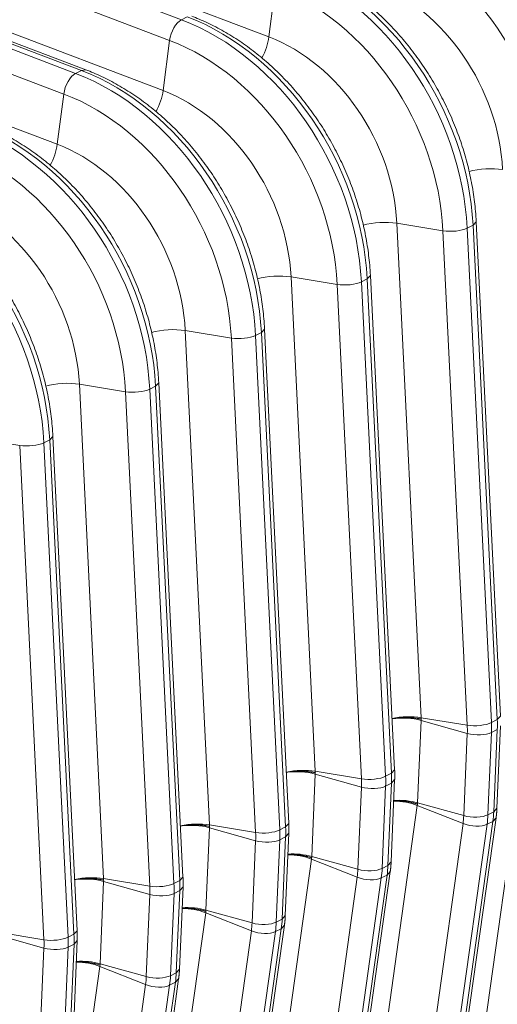
# Model space of a CAD drawing. Units: inches. Extents: x 0.2 to 16.3, y 0.2 to 11.4.
# Drawn here: x 11.3 to 11.7, y 5.2 to 6 of the extents above; entities that cross this region are included whole.
import ezdxf

# ---------------------------------------------------------------- set-up
doc = ezdxf.new("R2010")
doc.units = ezdxf.units.IN
doc.header["$MEASUREMENT"] = 0
doc.layers.add('1', color=7, linetype='Continuous', true_color=0xffffff)

msp = doc.modelspace()

# ---------------------------------------------------------------- linework, layer by layer
at = {"layer": '1', "color": 27, "linetype": 'Continuous', "lineweight": 18}
for p, q in [((11.05278, 6.116015), (11.438257, 5.969413)), ((11.429479, 5.954048), (11.044002, 6.100649)), ((11.117854, 6.103166), (11.50333, 5.956564)), ((11.363923, 5.931705), (10.978446, 6.078307)), ((11.367346, 5.932091), (10.98187, 6.078692)), ((10.974125, 6.076115), (11.359601, 5.929513)), ((11.039199, 6.063266), (11.424675, 5.916664)), ((11.350824, 5.914147), (10.965347, 6.060749)), ((10.960543, 6.023366), (11.34602, 5.876764)), ((11.508134, 5.993948), (11.50333, 5.956564)), ((11.438257, 5.969413), (11.442578, 5.971605)), ((11.429479, 5.954048), (11.424675, 5.916664)), ((11.359601, 5.929513), (11.363923, 5.931705)), ((11.367345, 5.932091), (11.363923, 5.931705)), ((11.350824, 5.914147), (11.34602, 5.876764)), ((11.598395, 5.818036), (11.616423, 5.450361)), ((11.632702, 5.812427), (11.598395, 5.818036)), ((11.650692, 5.814368), (11.655014, 5.81656)), ((11.650692, 5.814368), (11.66872, 5.446692)), ((11.655014, 5.81656), (11.657382, 5.81917)), ((11.673042, 5.448884), (11.655014, 5.81656)), ((11.67541, 5.451492), (11.657382, 5.819167)), ((11.65073, 5.444752), (11.632702, 5.812427)), ((11.51974, 5.778136), (11.537768, 5.41046)), ((11.554047, 5.772527), (11.51974, 5.778136)), ((11.576359, 5.77666), (11.578727, 5.779269)), ((11.596755, 5.411592), (11.578727, 5.779267)), ((11.572075, 5.404851), (11.554047, 5.772527)), ((11.572037, 5.774467), (11.576359, 5.77666)), ((11.572037, 5.774467), (11.590065, 5.406792)), ((11.594387, 5.408984), (11.576359, 5.77666)), ((11.441085, 5.738236), (11.459113, 5.37056)), ((11.475392, 5.732627), (11.441085, 5.738236)), ((11.493382, 5.734567), (11.497704, 5.736759)), ((11.493382, 5.734567), (11.51141, 5.366892)), ((11.497704, 5.736759), (11.500072, 5.739369)), ((11.515732, 5.369084), (11.497704, 5.736759)), ((11.5181, 5.371691), (11.500072, 5.739367)), ((11.493419, 5.364951), (11.475392, 5.732627)), ((11.362429, 5.698335), (11.380457, 5.33066)), ((11.396736, 5.692726), (11.362429, 5.698335)), ((11.414727, 5.694667), (11.419049, 5.696859)), ((11.419049, 5.696859), (11.421417, 5.699469)), ((11.437077, 5.329184), (11.419049, 5.696859)), ((11.439445, 5.331791), (11.421417, 5.699466)), ((11.414764, 5.325051), (11.396736, 5.692726)), ((11.414727, 5.694667), (11.432755, 5.326991)), ((11.318081, 5.652826), (11.283774, 5.658435)), ((11.336109, 5.285151), (11.318081, 5.652826)), ((11.336072, 5.654766), (11.340394, 5.656959)), ((11.336072, 5.654766), (11.3541, 5.287091)), ((11.340394, 5.656959), (11.342762, 5.659568)), ((11.358421, 5.289283), (11.340394, 5.656959)), ((11.36079, 5.291891), (11.342762, 5.659566)), ((11.61643, 5.448279), (11.613813, 5.387101)), ((11.616423, 5.450361), (11.65073, 5.444752)), ((11.650752, 5.43867), (11.61643, 5.448279)), ((11.66872, 5.446692), (11.673042, 5.448884)), ((11.673042, 5.448884), (11.67541, 5.451492)), ((11.668747, 5.439361), (11.673069, 5.441554)), ((11.670451, 5.380375), (11.673069, 5.441554)), ((11.672818, 5.383066), (11.675436, 5.444245)), ((11.648134, 5.377492), (11.650752, 5.43867)), ((11.668747, 5.439361), (11.666129, 5.378183)), ((11.692285, 5.424976), (11.643649, 5.077311)), ((11.594387, 5.408984), (11.596755, 5.411592)), ((11.537775, 5.408379), (11.535158, 5.3472)), ((11.537768, 5.41046), (11.572075, 5.404851)), ((11.572097, 5.39877), (11.537775, 5.408379)), ((11.590065, 5.406792), (11.594387, 5.408984)), ((11.594163, 5.343166), (11.596781, 5.404344)), ((11.594414, 5.401653), (11.596781, 5.404344)), ((11.569479, 5.337591), (11.572097, 5.39877)), ((11.590092, 5.399461), (11.587474, 5.338283)), ((11.590092, 5.399461), (11.594414, 5.401653)), ((11.591796, 5.340475), (11.594414, 5.401653)), ((11.61363, 5.385076), (11.564994, 5.037411)), ((11.647599, 5.371577), (11.61363, 5.385076)), ((11.648134, 5.377492), (11.613813, 5.387101)), ((11.670451, 5.380375), (11.672818, 5.383066)), ((11.623536, 5.028266), (11.672172, 5.375931)), ((11.666129, 5.378183), (11.670451, 5.380375)), ((11.669806, 5.373246), (11.672172, 5.37593)), ((11.45912, 5.368478), (11.456502, 5.3073)), ((11.459113, 5.37056), (11.493419, 5.364951)), ((11.493442, 5.358869), (11.45912, 5.368478)), ((11.51141, 5.366892), (11.515732, 5.369084)), ((11.515732, 5.369084), (11.5181, 5.371691)), ((11.598963, 5.023912), (11.647599, 5.371577)), ((11.665484, 5.371054), (11.616848, 5.023388)), ((11.62117, 5.025581), (11.669806, 5.373246)), ((11.665484, 5.371054), (11.669806, 5.373246)), ((11.511437, 5.359561), (11.515758, 5.361753)), ((11.513141, 5.300575), (11.515758, 5.361753)), ((11.515508, 5.303266), (11.518126, 5.364444)), ((11.515758, 5.361753), (11.518126, 5.364444)), ((11.490824, 5.297691), (11.493442, 5.358869)), ((11.511437, 5.359561), (11.508819, 5.298382)), ((11.534974, 5.345176), (11.486338, 4.99751)), ((11.568944, 5.331677), (11.534974, 5.345176)), ((11.569479, 5.337591), (11.535158, 5.3472)), ((11.587474, 5.338283), (11.591796, 5.340475)), ((11.591796, 5.340475), (11.594163, 5.343166)), ((11.380457, 5.33066), (11.414764, 5.325051)), ((11.437077, 5.329184), (11.439445, 5.331791)), ((11.520308, 4.984011), (11.568944, 5.331677)), ((11.586829, 5.331153), (11.538193, 4.983488)), ((11.542515, 4.98568), (11.591151, 5.333346)), ((11.544881, 4.988365), (11.593517, 5.336031)), ((11.586829, 5.331153), (11.591151, 5.333346)), ((11.591151, 5.333346), (11.593516, 5.336029)), ((11.380465, 5.328578), (11.377847, 5.2674)), ((11.414786, 5.318969), (11.380465, 5.328578)), ((11.432755, 5.326991), (11.437077, 5.329184)), ((11.436853, 5.263365), (11.439471, 5.324544)), ((11.437103, 5.321853), (11.439471, 5.324544)), ((11.412169, 5.257791), (11.414786, 5.318969)), ((11.432782, 5.31966), (11.430164, 5.258482)), ((11.432782, 5.31966), (11.437103, 5.321853)), ((11.434486, 5.260674), (11.437103, 5.321853)), ((11.456319, 5.305275), (11.407683, 4.95761)), ((11.490288, 5.291776), (11.456319, 5.305275)), ((11.490824, 5.297691), (11.456502, 5.3073)), ((11.513141, 5.300575), (11.515508, 5.303266)), ((11.466226, 4.948465), (11.514861, 5.29613)), ((11.508819, 5.298382), (11.513141, 5.300575)), ((11.512495, 5.293445), (11.514861, 5.296129)), ((11.301802, 5.29076), (11.336109, 5.285151)), ((11.336131, 5.279069), (11.30181, 5.288678)), ((11.3541, 5.287091), (11.358421, 5.289283)), ((11.358421, 5.289283), (11.36079, 5.291891)), ((11.441653, 4.944111), (11.490288, 5.291776)), ((11.508174, 5.291253), (11.459538, 4.943588)), ((11.463859, 4.94578), (11.512495, 5.293445)), ((11.508174, 5.291253), (11.512495, 5.293445)), ((11.354126, 5.27976), (11.351509, 5.218582)), ((11.354126, 5.27976), (11.358448, 5.281952)), ((11.35583, 5.220774), (11.358448, 5.281952)), ((11.358198, 5.223465), (11.360815, 5.284643)), ((11.358448, 5.281952), (11.360815, 5.284643)), ((11.333513, 5.21789), (11.336131, 5.279069)), ((11.377664, 5.265375), (11.329028, 4.91771)), ((11.411633, 5.251876), (11.377664, 5.265375)), ((11.412169, 5.257791), (11.377847, 5.2674)), ((11.430164, 5.258482), (11.434486, 5.260674)), ((11.434486, 5.260674), (11.436853, 5.263365)), ((11.362997, 4.904211), (11.411633, 5.251876)), ((11.429518, 5.251353), (11.380883, 4.903687)), ((11.385204, 4.90588), (11.43384, 5.253545)), ((11.38757, 4.908565), (11.436206, 5.25623)), ((11.429518, 5.251353), (11.43384, 5.253545)), ((11.43384, 5.253545), (11.436206, 5.256229))]:
    msp.add_line(p, q, dxfattribs=at)
for centre, major_axis, ratio, start_param, end_param in [((11.648787, 5.917748), (0.077937, -0.153636), 0.7683278, 1.0437554, 2.4400188), ((11.577678, 5.881676), (-0.083701, 0.164999), 0.7683278, 4.1853481, 5.5816115), ((11.582, 5.883868), (0.083701, -0.164999), 0.7683278, 1.0437554, 2.4400188), ((11.570132, 5.877848), (0.077937, -0.153636), 0.7683278, 1.0437554, 2.4400188), ((11.647929, 5.917313), (-0.059478, 0.117248), 0.7683278, 4.1853481, 5.5816115), ((11.503344, 5.843968), (0.083701, -0.164999), 0.7683278, 1.0437554, 2.4400188), ((11.499023, 5.841776), (-0.083701, 0.164999), 0.7683278, 4.1853481, 5.5816115), ((11.491477, 5.837948), (0.077937, -0.153636), 0.7683278, 1.0437554, 2.4400188), ((11.569274, 5.877413), (-0.059478, 0.117248), 0.7683278, 4.1853481, 5.5816115), ((11.436977, 5.957434), (-0.004702, -0.012364), 0.4888927, 3.6349191, 5.168878), ((11.420367, 5.801875), (-0.083701, 0.164999), 0.7683278, 4.1853481, 5.5816115), ((11.424689, 5.804068), (0.083701, -0.164999), 0.7683278, 1.0437554, 2.4400188), ((11.412822, 5.798047), (0.077937, -0.153636), 0.7683278, 1.0437554, 2.4400188), ((11.490833, 5.95092), (-0.007837, -0.020607), 0.4888927, 1.2620748, 2.0272853), ((11.490618, 5.837512), (-0.059478, 0.117248), 0.7683278, 4.1853481, 5.5816115), ((11.346034, 5.764167), (0.083701, -0.164999), 0.7683278, 1.0437554, 2.4400188), ((11.358322, 5.917534), (-0.004702, -0.012364), 0.4888927, 3.6349191, 5.168878), ((11.341712, 5.761975), (-0.083701, 0.164999), 0.7683278, 4.1853481, 5.5816115), ((11.412178, 5.91102), (-0.007837, -0.020607), 0.4888927, 1.2620748, 2.0272853), ((11.411963, 5.797612), (-0.059478, 0.117248), 0.7683278, 4.1853481, 5.5816115), ((11.334166, 5.758147), (0.077937, -0.153636), 0.7683278, 1.0437554, 2.4400188), ((11.263057, 5.722075), (-0.083701, 0.164999), 0.7683278, 4.1853481, 5.5816115), ((11.267379, 5.724267), (0.083701, -0.164999), 0.7683278, 1.0437554, 2.4400188), ((11.255511, 5.718247), (0.077937, -0.153636), 0.7683278, 1.0437554, 2.4400188), ((11.333522, 5.871119), (-0.007837, -0.020607), 0.4888927, 1.2620748, 2.0272853), ((11.333308, 5.757712), (-0.059478, 0.117248), 0.7683278, 4.1853481, 5.5816115), ((11.665139, 5.851437), (-0.022021, -0.00108), 0.3219344, 4.1251996, 5.3294764), ((11.188724, 5.684367), (0.083701, -0.164999), 0.7683278, 1.0437554, 2.4400188), ((11.184402, 5.682174), (-0.083701, 0.164999), 0.7683278, 4.1853481, 5.5816115), ((11.254653, 5.717811), (-0.059478, 0.117248), 0.7683278, 4.1853481, 5.5816115), ((11.586484, 5.811536), (0.022021, 0.00108), 0.3219344, 0.983607, 2.196527), ((11.639848, 5.816327), (-0.013212, -0.000648), 0.3219344, 0.983607, 2.5175658), ((11.507829, 5.771636), (0.022021, 0.00108), 0.3219344, 0.983607, 2.196527), ((11.561193, 5.776427), (-0.013212, -0.000648), 0.3219344, 0.983607, 2.5175658), ((11.429174, 5.731736), (0.022021, 0.00108), 0.3219344, 0.983607, 2.196527), ((11.482538, 5.736527), (-0.013212, -0.000648), 0.3219344, 0.983607, 2.5175658), ((11.350519, 5.691835), (0.022021, 0.00108), 0.3219344, 0.983607, 2.196527), ((11.403883, 5.696626), (-0.013212, -0.000648), 0.3219344, 0.983607, 2.5175658), ((11.325228, 5.656726), (-0.013212, -0.000648), 0.3219344, 0.983607, 2.5175658), ((11.604512, 5.443861), (0.022021, 0.00108), 0.3219344, 0.983607, 2.0076203), ((11.60452, 5.441699), (0.022027, -0.000942), 0.377996, 1.0157666, 2.0391582), ((11.611741, 5.459962), (0.03383, -0.066689), 0.7683278, 0.9390357, 1.0437554), ((11.657876, 5.448652), (-0.013212, -0.000648), 0.3219344, 0.983607, 2.5175658), ((11.599873, 5.453942), (0.028066, -0.055326), 0.7683278, 0.9390357, 1.0437554), ((11.607419, 5.45777), (-0.03383, 0.066689), 0.7683278, 4.0806283, 4.1853481), ((11.657898, 5.442618), (-0.013216, 0.000565), 0.377996, 1.0157666, 2.5497254), ((11.525857, 5.40396), (0.022021, 0.00108), 0.3219344, 0.983607, 2.0076203), ((11.525865, 5.401799), (0.022027, -0.000942), 0.377996, 1.0157666, 2.0391582), ((11.579221, 5.408751), (-0.013212, -0.000648), 0.3219344, 0.983607, 2.5175658), ((11.521218, 5.414042), (0.028066, -0.055326), 0.7683278, 0.9390357, 1.0437554), ((11.528764, 5.41787), (-0.03383, 0.066689), 0.7683278, 4.0806283, 4.1853481), ((11.533086, 5.420062), (0.03383, -0.066689), 0.7683278, 0.9390357, 1.0437554), ((11.579243, 5.402717), (-0.013216, 0.000565), 0.377996, 1.0157666, 2.5497254), ((11.601902, 5.380521), (0.022027, -0.000942), 0.377996, 1.0157666, 1.8527741), ((11.601712, 5.378419), (0.021835, -0.003055), 0.4299162, 1.0546954, 1.8905967), ((11.597256, 5.392763), (0.028066, -0.055326), 0.7683278, 0.8343159, 0.9390357), ((11.65528, 5.381439), (-0.013216, 0.000565), 0.377996, 1.0157666, 2.5497254), ((11.604801, 5.396591), (-0.03383, 0.066689), 0.7683278, 3.9759086, 4.0806283), ((11.609123, 5.398784), (0.03383, -0.066689), 0.7683278, 0.8343159, 0.9390357), ((11.447202, 5.36406), (0.022021, 0.00108), 0.3219344, 0.983607, 2.0076203), ((11.44721, 5.361899), (0.022027, -0.000942), 0.377996, 1.0157666, 2.0391582), ((11.45443, 5.380162), (0.03383, -0.066689), 0.7683278, 0.9390357, 1.0437554), ((11.654749, 5.375571), (-0.013101, 0.001833), 0.4299162, 1.0546954, 2.5886542), ((11.500566, 5.368851), (-0.013212, -0.000648), 0.3219344, 0.983607, 2.5175658), ((11.442563, 5.374141), (0.028066, -0.055326), 0.7683278, 0.9390357, 1.0437554), ((11.450109, 5.377969), (-0.03383, 0.066689), 0.7683278, 4.0806283, 4.1853481), ((11.500588, 5.362817), (-0.013216, 0.000565), 0.377996, 1.0157666, 2.5497254), ((11.523057, 5.338519), (0.021835, -0.003055), 0.4299162, 1.0546954, 1.8905967), ((11.523247, 5.340621), (0.022027, -0.000942), 0.377996, 1.0157666, 1.8527741), ((11.576625, 5.341539), (-0.013216, 0.000565), 0.377996, 1.0157666, 2.5497254), ((11.526146, 5.356691), (-0.03383, 0.066689), 0.7683278, 3.9759086, 4.0806283), ((11.530468, 5.358883), (0.03383, -0.066689), 0.7683278, 0.8343159, 0.9390357), ((11.368547, 5.32416), (0.022021, 0.00108), 0.3219344, 0.983607, 2.0076203), ((11.368555, 5.321999), (0.022027, -0.000942), 0.377996, 1.0157666, 2.0391582), ((11.5186, 5.352863), (0.028066, -0.055326), 0.7683278, 0.8343159, 0.9390357), ((11.576094, 5.335671), (-0.013101, 0.001833), 0.4299162, 1.0546954, 2.5886542), ((11.421911, 5.328951), (-0.013212, -0.000648), 0.3219344, 0.983607, 2.5175658), ((11.363908, 5.334241), (0.028066, -0.055326), 0.7683278, 0.9390357, 1.0437554), ((11.371453, 5.338069), (-0.03383, 0.066689), 0.7683278, 4.0806283, 4.1853481), ((11.375775, 5.340261), (0.03383, -0.066689), 0.7683278, 0.9390357, 1.0437554), ((11.421933, 5.322917), (-0.013216, 0.000565), 0.377996, 1.0157666, 2.5497254), ((11.444592, 5.30072), (0.022027, -0.000942), 0.377996, 1.0157666, 1.8527741), ((11.444402, 5.298618), (0.021835, -0.003055), 0.4299162, 1.0546954, 1.8905967), ((11.439945, 5.312963), (0.028066, -0.055326), 0.7683278, 0.8343159, 0.9390357), ((11.49797, 5.301639), (-0.013216, 0.000565), 0.377996, 1.0157666, 2.5497254), ((11.447491, 5.316791), (-0.03383, 0.066689), 0.7683278, 3.9759086, 4.0806283), ((11.451813, 5.318983), (0.03383, -0.066689), 0.7683278, 0.8343159, 0.9390357), ((11.343256, 5.289051), (-0.013212, -0.000648), 0.3219344, 0.983607, 2.5175658), ((11.292798, 5.298169), (-0.03383, 0.066689), 0.7683278, 4.0806283, 4.1853481), ((11.29712, 5.300361), (0.03383, -0.066689), 0.7683278, 0.9390357, 1.0437554), ((11.497439, 5.295771), (-0.013101, 0.001833), 0.4299162, 1.0546954, 2.5886542), ((11.285253, 5.294341), (0.028066, -0.055326), 0.7683278, 0.9390357, 1.0437554), ((11.343277, 5.283017), (-0.013216, 0.000565), 0.377996, 1.0157666, 2.5497254), ((11.365747, 5.258718), (0.021835, -0.003055), 0.4299162, 1.0546954, 1.8905967), ((11.365937, 5.26082), (0.022027, -0.000942), 0.377996, 1.0157666, 1.8527741), ((11.36129, 5.273063), (0.028066, -0.055326), 0.7683278, 0.8343159, 0.9390357), ((11.419315, 5.261738), (-0.013216, 0.000565), 0.377996, 1.0157666, 2.5497254), ((11.368836, 5.27689), (-0.03383, 0.066689), 0.7683278, 3.9759086, 4.0806283), ((11.373158, 5.279083), (0.03383, -0.066689), 0.7683278, 0.8343159, 0.9390357), ((11.418784, 5.25587), (-0.013101, 0.001833), 0.4299162, 1.0546954, 2.5886542)]:
    msp.add_ellipse(centre, major_axis=major_axis, ratio=ratio, start_param=start_param, end_param=end_param, dxfattribs=at)
for points, knots in [([(11.736038, 5.859068), (11.735912, 5.861622), (11.735415, 5.868945), (11.733938, 5.881113), (11.731196, 5.895509), (11.727477, 5.909829), (11.722807, 5.923978), (11.717217, 5.937864), (11.710744, 5.951399), (11.703428, 5.964494), (11.695316, 5.977064), (11.686461, 5.989029), (11.676916, 6.00031), (11.666743, 6.010833), (11.656005, 6.020526), (11.64477, 6.029325), (11.63311, 6.03717), (11.621102, 6.044003), (11.611106, 6.048703), (11.605142, 6.051095), (11.603312, 6.051791)], [0, 0, 0, 0, 0.0315997, 0.0904446, 0.1493009, 0.2081666, 0.2670375, 0.3259127, 0.3847934, 0.443682, 0.5025804, 0.561491, 0.6204158, 0.6793554, 0.7383082, 0.797268, 0.8562242, 0.9151618, 0.9740601, 1, 1, 1, 1]), ([(11.657382, 5.819167), (11.657257, 5.821722), (11.65676, 5.829044), (11.655283, 5.841213), (11.652541, 5.855609), (11.648822, 5.869929), (11.644152, 5.884078), (11.638562, 5.897964), (11.632089, 5.911498), (11.624773, 5.924593), (11.616661, 5.937164), (11.607806, 5.949129), (11.598261, 5.96041), (11.588088, 5.970932), (11.57735, 5.980626), (11.566115, 5.989425), (11.554455, 5.997269), (11.542447, 6.004102), (11.53245, 6.008803), (11.526487, 6.011195), (11.524657, 6.011891)], [0, 0, 0, 0, 0.0315997, 0.0904446, 0.1493009, 0.2081666, 0.2670375, 0.3259127, 0.3847934, 0.443682, 0.5025804, 0.561491, 0.6204158, 0.6793554, 0.7383082, 0.797268, 0.8562242, 0.9151618, 0.9740601, 1, 1, 1, 1]), ([(11.578727, 5.779267), (11.578602, 5.781822), (11.578105, 5.789144), (11.576627, 5.801312), (11.573885, 5.815709), (11.570167, 5.830029), (11.565497, 5.844177), (11.559907, 5.858064), (11.553433, 5.871598), (11.546118, 5.884693), (11.538006, 5.897264), (11.52915, 5.909229), (11.519606, 5.92051), (11.509433, 5.931032), (11.498695, 5.940726), (11.48746, 5.949525), (11.4758, 5.957369), (11.463792, 5.964202), (11.453795, 5.968903), (11.447832, 5.971295), (11.446002, 5.971991)], [0, 0, 0, 0, 0.0315997, 0.0904446, 0.1493009, 0.2081666, 0.2670375, 0.3259127, 0.3847934, 0.443682, 0.5025804, 0.561491, 0.6204158, 0.6793554, 0.7383082, 0.797268, 0.8562242, 0.9151618, 0.9740601, 1, 1, 1, 1]), ([(11.500072, 5.739367), (11.499947, 5.741921), (11.49945, 5.749244), (11.497972, 5.761412), (11.49523, 5.775809), (11.491512, 5.790128), (11.486842, 5.804277), (11.481252, 5.818163), (11.474778, 5.831698), (11.467462, 5.844793), (11.459351, 5.857364), (11.450495, 5.869328), (11.440951, 5.880609), (11.430778, 5.891132), (11.42004, 5.900825), (11.408805, 5.909625), (11.397145, 5.917469), (11.385136, 5.924302), (11.37514, 5.929002), (11.369177, 5.931394), (11.367346, 5.932091)], [0, 0, 0, 0, 0.0315997, 0.0904446, 0.1493009, 0.2081666, 0.2670375, 0.3259127, 0.3847934, 0.443682, 0.5025804, 0.561491, 0.6204158, 0.6793554, 0.7383082, 0.797268, 0.8562242, 0.9151618, 0.9740601, 1, 1, 1, 1]), ([(11.421417, 5.699466), (11.421292, 5.702021), (11.420794, 5.709344), (11.419317, 5.721512), (11.416575, 5.735908), (11.412856, 5.750228), (11.408187, 5.764377), (11.402597, 5.778263), (11.396123, 5.791798), (11.388807, 5.804892), (11.380696, 5.817463), (11.37184, 5.829428), (11.362296, 5.840709), (11.352122, 5.851231), (11.341384, 5.860925), (11.33015, 5.869724), (11.31849, 5.877568), (11.306481, 5.884402), (11.296485, 5.889102), (11.290522, 5.891494), (11.288691, 5.89219)], [0, 0, 0, 0, 0.0315997, 0.0904446, 0.1493009, 0.2081666, 0.2670375, 0.3259127, 0.3847934, 0.443682, 0.5025804, 0.561491, 0.6204158, 0.6793554, 0.7383082, 0.797268, 0.8562242, 0.9151618, 0.9740601, 1, 1, 1, 1]), ([(11.342762, 5.659566), (11.342636, 5.662121), (11.342139, 5.669443), (11.340662, 5.681611), (11.33792, 5.696008), (11.334201, 5.710328), (11.329532, 5.724476), (11.323942, 5.738363), (11.317468, 5.751897), (11.310152, 5.764992), (11.302041, 5.777563), (11.293185, 5.789528), (11.28364, 5.800809), (11.273467, 5.811331), (11.262729, 5.821025), (11.251495, 5.829824), (11.239834, 5.837668), (11.227826, 5.844501), (11.21783, 5.849202), (11.211867, 5.851594), (11.210036, 5.85229)], [0, 0, 0, 0, 0.0315997, 0.0904446, 0.1493009, 0.2081666, 0.2670375, 0.3259127, 0.3847934, 0.443682, 0.5025804, 0.561491, 0.6204158, 0.6793554, 0.7383082, 0.797268, 0.8562242, 0.9151618, 0.9740601, 1, 1, 1, 1]), ([(11.594755, 5.449665), (11.594912, 5.449693), (11.595386, 5.449774), (11.596191, 5.4499), (11.597178, 5.450035), (11.597851, 5.450114), (11.598213, 5.450153), (11.598234, 5.450156), (11.598277, 5.45016), (11.598341, 5.450167), (11.59849, 5.450183), (11.598789, 5.450213), (11.599388, 5.45027), (11.600247, 5.45034), (11.601285, 5.450406), (11.602329, 5.450455), (11.603379, 5.450487), (11.604434, 5.450501), (11.605142, 5.450498), (11.60552, 5.450493), (11.605542, 5.450493), (11.605586, 5.450493), (11.605608, 5.450492), (11.605675, 5.450491), (11.605808, 5.450489), (11.606118, 5.450484), (11.606735, 5.450468), (11.60761, 5.450435), (11.60865, 5.450379), (11.609678, 5.450305), (11.610696, 5.450214), (11.611703, 5.450105), (11.612367, 5.450022), (11.612738, 5.449971), (11.612779, 5.449965), (11.612841, 5.449957), (11.612862, 5.449954), (11.612903, 5.449948), (11.613006, 5.449934), (11.613272, 5.449896), (11.61384, 5.44981), (11.614638, 5.449677), (11.61526, 5.44956), (11.615721, 5.449469), (11.61595, 5.449422), (11.616214, 5.449366), (11.616337, 5.449339), (11.616384, 5.449329), (11.616394, 5.449327), (11.616395, 5.449326), (11.616396, 5.449326), (11.616397, 5.449326), (11.616398, 5.449326), (11.616401, 5.449325), (11.616409, 5.449323), (11.616435, 5.449318), (11.616458, 5.449313), (11.616476, 5.449309)], [0, 0, 0, 0, 0.0232702, 0.0697812, 0.1162921, 0.162803, 0.162803, 0.16571, 0.16571, 0.1686169, 0.1744308, 0.1860585, 0.209314, 0.2558249, 0.3023359, 0.3488468, 0.3953578, 0.4418687, 0.4883796, 0.4883796, 0.4912866, 0.4912866, 0.4941935, 0.4941935, 0.5000074, 0.5116351, 0.5348906, 0.5814015, 0.6279125, 0.6744234, 0.7209343, 0.7674453, 0.8139562, 0.8139562, 0.8197701, 0.8197701, 0.822677, 0.822677, 0.825584, 0.8372117, 0.8604672, 0.9069781, 0.9534891, 0.9534891, 0.9767445, 0.9883723, 0.9941861, 0.9956396, 0.9957304, 0.9957759, 0.9957759, 0.9958213, 0.9958213, 0.996003, 0.9963663, 0.9970931, 1, 1, 1, 1]), ([(11.5161, 5.409765), (11.516257, 5.409793), (11.516731, 5.409874), (11.517535, 5.41), (11.518523, 5.410135), (11.519196, 5.410214), (11.519558, 5.410253), (11.519579, 5.410255), (11.519621, 5.41026), (11.519685, 5.410267), (11.519835, 5.410282), (11.520133, 5.410313), (11.520733, 5.41037), (11.521592, 5.410439), (11.52263, 5.410506), (11.523674, 5.410555), (11.524723, 5.410586), (11.525779, 5.4106), (11.526487, 5.410598), (11.526864, 5.410593), (11.526887, 5.410593), (11.526931, 5.410592), (11.526953, 5.410592), (11.52702, 5.410591), (11.527153, 5.410589), (11.527463, 5.410583), (11.52808, 5.410568), (11.528955, 5.410535), (11.529994, 5.410478), (11.531023, 5.410405), (11.532041, 5.410313), (11.533048, 5.410205), (11.533712, 5.410121), (11.534083, 5.410071), (11.534124, 5.410065), (11.534186, 5.410057), (11.534207, 5.410054), (11.534248, 5.410048), (11.534351, 5.410033), (11.534617, 5.409995), (11.535185, 5.409909), (11.535983, 5.409777), (11.536605, 5.40966), (11.537066, 5.409569), (11.537295, 5.409522), (11.537559, 5.409465), (11.537681, 5.409439), (11.537729, 5.409428), (11.537739, 5.409426), (11.537739, 5.409426), (11.53774, 5.409426), (11.537741, 5.409426), (11.537742, 5.409426), (11.537746, 5.409425), (11.537754, 5.409423), (11.537779, 5.409417), (11.537802, 5.409412), (11.537821, 5.409408)], [0, 0, 0, 0, 0.0232702, 0.0697812, 0.1162921, 0.162803, 0.162803, 0.16571, 0.16571, 0.1686169, 0.1744308, 0.1860585, 0.209314, 0.2558249, 0.3023359, 0.3488468, 0.3953578, 0.4418687, 0.4883796, 0.4883796, 0.4912866, 0.4912866, 0.4941935, 0.4941935, 0.5000074, 0.5116351, 0.5348906, 0.5814015, 0.6279125, 0.6744234, 0.7209343, 0.7674453, 0.8139562, 0.8139562, 0.8197701, 0.8197701, 0.822677, 0.822677, 0.825584, 0.8372117, 0.8604672, 0.9069781, 0.9534891, 0.9534891, 0.9767445, 0.9883723, 0.9941861, 0.9956396, 0.9957304, 0.9957759, 0.9957759, 0.9958213, 0.9958213, 0.996003, 0.9963663, 0.9970931, 1, 1, 1, 1]), ([(11.596084, 5.388531), (11.596248, 5.388536), (11.596753, 5.388551), (11.597604, 5.388563), (11.598639, 5.388557), (11.599679, 5.38853), (11.600726, 5.388483), (11.601778, 5.388414), (11.602483, 5.388355), (11.602859, 5.388319), (11.602881, 5.388317), (11.602926, 5.388313), (11.602948, 5.388311), (11.603014, 5.388305), (11.603147, 5.388292), (11.603456, 5.38826), (11.604071, 5.388193), (11.604943, 5.388085), (11.605978, 5.387936), (11.607002, 5.387768), (11.608016, 5.387582), (11.609019, 5.387376), (11.60968, 5.387225), (11.61005, 5.387137), (11.610091, 5.387127), (11.610152, 5.387112), (11.610173, 5.387107), (11.610214, 5.387098), (11.610316, 5.387073), (11.610581, 5.387007), (11.611147, 5.386862), (11.611941, 5.386645), (11.61256, 5.38646), (11.613019, 5.386317), (11.613247, 5.386245), (11.61351, 5.386158), (11.613632, 5.386118), (11.613679, 5.386102), (11.613688, 5.386099), (11.613689, 5.386098), (11.61369, 5.386098), (11.613691, 5.386098), (11.613692, 5.386097), (11.613696, 5.386096), (11.613704, 5.386094), (11.613729, 5.386085), (11.613752, 5.386077), (11.61377, 5.386071)], [0, 0, 0, 0, 0.0275201, 0.0847248, 0.1419295, 0.1991342, 0.2563389, 0.3135436, 0.3707483, 0.3707483, 0.3743236, 0.3743236, 0.3778989, 0.3778989, 0.3850495, 0.3993506, 0.427953, 0.4851577, 0.5423624, 0.5995671, 0.6567718, 0.7139765, 0.7711812, 0.7711812, 0.7783318, 0.7783318, 0.7819071, 0.7819071, 0.7854824, 0.7997835, 0.8283859, 0.8855906, 0.9427953, 0.9427953, 0.9713976, 0.9856988, 0.9928494, 0.9946371, 0.9947488, 0.9948047, 0.9948047, 0.9948605, 0.9948605, 0.995084, 0.9955309, 0.9964247, 1, 1, 1, 1]), ([(11.437445, 5.369865), (11.437602, 5.369892), (11.438076, 5.369974), (11.43888, 5.370099), (11.439867, 5.370234), (11.440541, 5.370314), (11.440902, 5.370353), (11.440924, 5.370355), (11.440966, 5.37036), (11.44103, 5.370366), (11.441179, 5.370382), (11.441478, 5.370412), (11.442077, 5.370469), (11.442937, 5.370539), (11.443975, 5.370606), (11.445019, 5.370654), (11.446068, 5.370686), (11.447124, 5.3707), (11.447832, 5.370697), (11.448209, 5.370693), (11.448231, 5.370693), (11.448276, 5.370692), (11.448298, 5.370692), (11.448365, 5.370691), (11.448498, 5.370689), (11.448808, 5.370683), (11.449425, 5.370668), (11.4503, 5.370635), (11.451339, 5.370578), (11.452368, 5.370504), (11.453386, 5.370413), (11.454392, 5.370305), (11.455056, 5.370221), (11.455428, 5.37017), (11.455469, 5.370165), (11.455531, 5.370156), (11.455551, 5.370153), (11.455593, 5.370148), (11.455695, 5.370133), (11.455962, 5.370095), (11.45653, 5.370009), (11.457327, 5.369877), (11.45795, 5.36976), (11.458411, 5.369668), (11.45864, 5.369622), (11.458904, 5.369565), (11.459026, 5.369539), (11.459074, 5.369528), (11.459083, 5.369526), (11.459084, 5.369526), (11.459085, 5.369526), (11.459086, 5.369525), (11.459087, 5.369525), (11.459091, 5.369524), (11.459099, 5.369523), (11.459124, 5.369517), (11.459147, 5.369512), (11.459166, 5.369508)], [0, 0, 0, 0, 0.0232702, 0.0697812, 0.1162921, 0.162803, 0.162803, 0.16571, 0.16571, 0.1686169, 0.1744308, 0.1860585, 0.209314, 0.2558249, 0.3023359, 0.3488468, 0.3953578, 0.4418687, 0.4883796, 0.4883796, 0.4912866, 0.4912866, 0.4941935, 0.4941935, 0.5000074, 0.5116351, 0.5348906, 0.5814015, 0.6279125, 0.6744234, 0.7209343, 0.7674453, 0.8139562, 0.8139562, 0.8197701, 0.8197701, 0.822677, 0.822677, 0.825584, 0.8372117, 0.8604672, 0.9069781, 0.9534891, 0.9534891, 0.9767445, 0.9883723, 0.9941861, 0.9956396, 0.9957304, 0.9957759, 0.9957759, 0.9958213, 0.9958213, 0.996003, 0.9963663, 0.9970931, 1, 1, 1, 1]), ([(11.517429, 5.34863), (11.517593, 5.348636), (11.518098, 5.348651), (11.518949, 5.348663), (11.519984, 5.348657), (11.521024, 5.34863), (11.52207, 5.348582), (11.523123, 5.348514), (11.523828, 5.348455), (11.524204, 5.348419), (11.524226, 5.348417), (11.52427, 5.348413), (11.524293, 5.348411), (11.524359, 5.348404), (11.524492, 5.348391), (11.5248, 5.34836), (11.525416, 5.348293), (11.526287, 5.348185), (11.527323, 5.348036), (11.528347, 5.347868), (11.529361, 5.347681), (11.530363, 5.347475), (11.531025, 5.347325), (11.531394, 5.347237), (11.531435, 5.347227), (11.531497, 5.347212), (11.531517, 5.347207), (11.531558, 5.347197), (11.531661, 5.347172), (11.531926, 5.347107), (11.532492, 5.346962), (11.533286, 5.346745), (11.533905, 5.34656), (11.534364, 5.346417), (11.534591, 5.346344), (11.534855, 5.346258), (11.534976, 5.346218), (11.535024, 5.346202), (11.535033, 5.346198), (11.535034, 5.346198), (11.535035, 5.346198), (11.535036, 5.346197), (11.535037, 5.346197), (11.53504, 5.346196), (11.535049, 5.346193), (11.535074, 5.346185), (11.535097, 5.346177), (11.535115, 5.346171)], [0, 0, 0, 0, 0.0275201, 0.0847248, 0.1419295, 0.1991342, 0.2563389, 0.3135436, 0.3707483, 0.3707483, 0.3743236, 0.3743236, 0.3778989, 0.3778989, 0.3850495, 0.3993506, 0.427953, 0.4851577, 0.5423624, 0.5995671, 0.6567718, 0.7139765, 0.7711812, 0.7711812, 0.7783318, 0.7783318, 0.7819071, 0.7819071, 0.7854824, 0.7997835, 0.8283859, 0.8855906, 0.9427953, 0.9427953, 0.9713976, 0.9856988, 0.9928494, 0.9946371, 0.9947488, 0.9948047, 0.9948047, 0.9948605, 0.9948605, 0.995084, 0.9955309, 0.9964247, 1, 1, 1, 1]), ([(11.35879, 5.329964), (11.358947, 5.329992), (11.359421, 5.330073), (11.360225, 5.330199), (11.361212, 5.330334), (11.361885, 5.330413), (11.362247, 5.330452), (11.362268, 5.330455), (11.362311, 5.330459), (11.362375, 5.330466), (11.362524, 5.330482), (11.362823, 5.330512), (11.363422, 5.330569), (11.364282, 5.330639), (11.36532, 5.330705), (11.366363, 5.330754), (11.367413, 5.330786), (11.368469, 5.3308), (11.369177, 5.330797), (11.369554, 5.330793), (11.369576, 5.330792), (11.369621, 5.330792), (11.369643, 5.330791), (11.369709, 5.33079), (11.369842, 5.330788), (11.370152, 5.330783), (11.37077, 5.330767), (11.371645, 5.330735), (11.372684, 5.330678), (11.373713, 5.330604), (11.37473, 5.330513), (11.375737, 5.330405), (11.376401, 5.330321), (11.376773, 5.33027), (11.376814, 5.330264), (11.376876, 5.330256), (11.376896, 5.330253), (11.376937, 5.330247), (11.37704, 5.330233), (11.377306, 5.330195), (11.377875, 5.330109), (11.378672, 5.329976), (11.379295, 5.32986), (11.379755, 5.329768), (11.379984, 5.329721), (11.380249, 5.329665), (11.380371, 5.329638), (11.380419, 5.329628), (11.380428, 5.329626), (11.380429, 5.329626), (11.38043, 5.329625), (11.380431, 5.329625), (11.380432, 5.329625), (11.380436, 5.329624), (11.380444, 5.329622), (11.380469, 5.329617), (11.380492, 5.329612), (11.380511, 5.329608)], [0, 0, 0, 0, 0.0232702, 0.0697812, 0.1162921, 0.162803, 0.162803, 0.16571, 0.16571, 0.1686169, 0.1744308, 0.1860585, 0.209314, 0.2558249, 0.3023359, 0.3488468, 0.3953578, 0.4418687, 0.4883796, 0.4883796, 0.4912866, 0.4912866, 0.4941935, 0.4941935, 0.5000074, 0.5116351, 0.5348906, 0.5814015, 0.6279125, 0.6744234, 0.7209343, 0.7674453, 0.8139562, 0.8139562, 0.8197701, 0.8197701, 0.822677, 0.822677, 0.825584, 0.8372117, 0.8604672, 0.9069781, 0.9534891, 0.9534891, 0.9767445, 0.9883723, 0.9941861, 0.9956396, 0.9957304, 0.9957759, 0.9957759, 0.9958213, 0.9958213, 0.996003, 0.9963663, 0.9970931, 1, 1, 1, 1]), ([(11.438773, 5.30873), (11.438937, 5.308736), (11.439443, 5.308751), (11.440294, 5.308763), (11.441328, 5.308756), (11.442369, 5.30873), (11.443415, 5.308682), (11.444468, 5.308614), (11.445173, 5.308554), (11.445549, 5.308519), (11.445571, 5.308517), (11.445615, 5.308513), (11.445637, 5.30851), (11.445704, 5.308504), (11.445836, 5.308491), (11.446145, 5.30846), (11.44676, 5.308392), (11.447632, 5.308284), (11.448668, 5.308136), (11.449692, 5.307968), (11.450706, 5.307781), (11.451708, 5.307575), (11.452369, 5.307425), (11.452739, 5.307337), (11.45278, 5.307327), (11.452842, 5.307312), (11.452862, 5.307307), (11.452903, 5.307297), (11.453006, 5.307272), (11.453271, 5.307206), (11.453837, 5.307062), (11.45463, 5.306844), (11.45525, 5.306659), (11.455708, 5.306517), (11.455936, 5.306444), (11.4562, 5.306358), (11.456321, 5.306317), (11.456368, 5.306301), (11.456378, 5.306298), (11.456379, 5.306298), (11.45638, 5.306297), (11.456381, 5.306297), (11.456382, 5.306297), (11.456385, 5.306296), (11.456393, 5.306293), (11.456419, 5.306284), (11.456442, 5.306277), (11.45646, 5.306271)], [0, 0, 0, 0, 0.0275201, 0.0847248, 0.1419295, 0.1991342, 0.2563389, 0.3135436, 0.3707483, 0.3707483, 0.3743236, 0.3743236, 0.3778989, 0.3778989, 0.3850495, 0.3993506, 0.427953, 0.4851577, 0.5423624, 0.5995671, 0.6567718, 0.7139765, 0.7711812, 0.7711812, 0.7783318, 0.7783318, 0.7819071, 0.7819071, 0.7854824, 0.7997835, 0.8283859, 0.8855906, 0.9427953, 0.9427953, 0.9713976, 0.9856988, 0.9928494, 0.9946371, 0.9947488, 0.9948047, 0.9948047, 0.9948605, 0.9948605, 0.995084, 0.9955309, 0.9964247, 1, 1, 1, 1]), ([(11.360118, 5.26883), (11.360282, 5.268835), (11.360788, 5.26885), (11.361639, 5.268862), (11.362673, 5.268856), (11.363714, 5.268829), (11.36476, 5.268782), (11.365812, 5.268714), (11.366518, 5.268654), (11.366894, 5.268619), (11.366916, 5.268616), (11.36696, 5.268612), (11.366982, 5.26861), (11.367049, 5.268604), (11.367181, 5.268591), (11.36749, 5.268559), (11.368105, 5.268492), (11.368977, 5.268384), (11.370012, 5.268235), (11.371037, 5.268068), (11.37205, 5.267881), (11.373053, 5.267675), (11.373714, 5.267524), (11.374084, 5.267436), (11.374125, 5.267426), (11.374187, 5.267412), (11.374207, 5.267407), (11.374248, 5.267397), (11.37435, 5.267372), (11.374616, 5.267306), (11.375181, 5.267161), (11.375975, 5.266944), (11.376595, 5.266759), (11.377053, 5.266616), (11.377281, 5.266544), (11.377544, 5.266457), (11.377666, 5.266417), (11.377713, 5.266401), (11.377723, 5.266398), (11.377724, 5.266398), (11.377725, 5.266397), (11.377726, 5.266397), (11.377727, 5.266397), (11.37773, 5.266395), (11.377738, 5.266393), (11.377763, 5.266384), (11.377786, 5.266376), (11.377805, 5.26637)], [0, 0, 0, 0, 0.0275201, 0.0847248, 0.1419295, 0.1991342, 0.2563389, 0.3135436, 0.3707483, 0.3707483, 0.3743236, 0.3743236, 0.3778989, 0.3778989, 0.3850495, 0.3993506, 0.427953, 0.4851577, 0.5423624, 0.5995671, 0.6567718, 0.7139765, 0.7711812, 0.7711812, 0.7783318, 0.7783318, 0.7819071, 0.7819071, 0.7854824, 0.7997835, 0.8283859, 0.8855906, 0.9427953, 0.9427953, 0.9713976, 0.9856988, 0.9928494, 0.9946371, 0.9947488, 0.9948047, 0.9948047, 0.9948605, 0.9948605, 0.995084, 0.9955309, 0.9964247, 1, 1, 1, 1])]:
    msp.add_open_spline(points, degree=3, knots=knots, dxfattribs=at)
for points, degree in [([(11.616423, 5.450361), (11.61644, 5.45001), (11.616458, 5.449659), (11.616476, 5.449309)], 3), ([(11.616476, 5.449309), (11.61646, 5.448965), (11.616445, 5.448622), (11.61643, 5.448279)], 3), ([(11.596781, 5.404344), (11.596934, 5.407943), (11.596755, 5.411592)], 2), ([(11.537768, 5.41046), (11.537785, 5.41011), (11.537803, 5.409759), (11.537821, 5.409408)], 3), ([(11.537821, 5.409408), (11.537805, 5.409065), (11.53779, 5.408722), (11.537775, 5.408379)], 3), ([(11.61377, 5.386071), (11.613723, 5.385739), (11.613676, 5.385408), (11.61363, 5.385076)], 3), ([(11.613813, 5.387101), (11.613798, 5.386757), (11.613784, 5.386414), (11.61377, 5.386071)], 3), ([(11.672172, 5.375931), (11.672664, 5.379456), (11.672818, 5.383066)], 2), ([(11.459113, 5.37056), (11.45913, 5.370209), (11.459147, 5.369859), (11.459166, 5.369508)], 3), ([(11.459166, 5.369508), (11.45915, 5.369165), (11.459135, 5.368822), (11.45912, 5.368478)], 3), ([(11.518126, 5.364444), (11.518279, 5.368043), (11.5181, 5.371691)], 2), ([(11.535115, 5.346171), (11.535068, 5.345839), (11.535021, 5.345507), (11.534974, 5.345176)], 3), ([(11.535158, 5.3472), (11.535143, 5.346857), (11.535129, 5.346514), (11.535115, 5.346171)], 3), ([(11.593517, 5.336031), (11.594009, 5.339555), (11.594163, 5.343166)], 2), ([(11.380457, 5.33066), (11.380475, 5.330309), (11.380492, 5.329958), (11.380511, 5.329608)], 3), ([(11.439471, 5.324544), (11.439624, 5.328142), (11.439445, 5.331791)], 2), ([(11.380511, 5.329608), (11.380495, 5.329264), (11.38048, 5.328921), (11.380465, 5.328578)], 3), ([(11.45646, 5.306271), (11.456412, 5.305939), (11.456366, 5.305607), (11.456319, 5.305275)], 3), ([(11.456502, 5.3073), (11.456488, 5.306957), (11.456474, 5.306614), (11.45646, 5.306271)], 3), ([(11.514861, 5.29613), (11.515354, 5.299655), (11.515508, 5.303266)], 2), ([(11.360815, 5.284643), (11.360969, 5.288242), (11.36079, 5.291891)], 2), ([(11.377805, 5.26637), (11.377757, 5.266039), (11.37771, 5.265707), (11.377664, 5.265375)], 3), ([(11.377847, 5.2674), (11.377833, 5.267056), (11.377818, 5.266713), (11.377805, 5.26637)], 3), ([(11.436206, 5.25623), (11.436699, 5.259755), (11.436853, 5.263365)], 2)]:
    msp.add_open_spline(points, degree=degree, dxfattribs=at)

doc.saveas('drawing.dxf')
